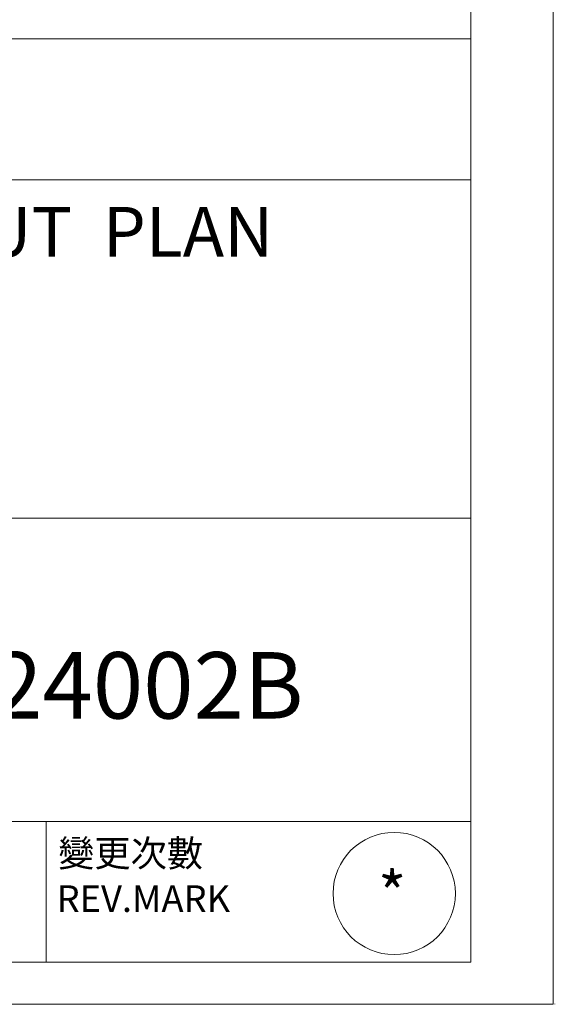
# Model space of a CAD drawing. Units: millimetres. Extents: x -338203 to -155959, y -27635 to 20160.
# Drawn here: x -157609 to -156015, y -20058 to -17125 of the extents above; entities that cross this region are included whole.
import ezdxf

# ---------------------------------------------------------------- set-up
doc = ezdxf.new("R2010")
doc.units = ezdxf.units.MM
doc.layers.add('標註', color=3, linetype='Continuous')

msp = doc.modelspace()

# ---------------------------------------------------------------- linework, layer by layer
at = {"color": 1, "linetype": 'Continuous', "lineweight": 13}
for p, q in [((-156266.331, -19933.052), (-156266.331, -1721.405)), ((-182075.644, -19513.312), (-156266.331, -19513.312)), ((-159305.241, -19933.052), (-156266.331, -19933.052))]:
    msp.add_line(p, q, dxfattribs=at)
at = {"color": 0, "linetype": 'Continuous', "lineweight": 13}
for p, q in [((-160396.565, -17182.92), (-156266.331, -17182.92)), ((-156266.331, -17602.659), (-160396.565, -17602.659)), ((-159305.241, -18610.033), (-156266.331, -18610.033)), ((-157531.026, -19513.312), (-157531.026, -19933.052))]:
    msp.add_line(p, q, dxfattribs=at)
msp.add_circle((-156494.629, -19728.115), 182.02, dxfattribs=at)
at = {"layer": 'Defpoints', "color": 0, "lineweight": 13}
for p, q in [((-156021.071, -1411.604), (-156021.071, -20058.042)), ((-156021.071, -20058.042), (-182318.578, -20058.042))]:
    msp.add_line(p, q, dxfattribs=at)

# ---------------------------------------------------------------- texts
at = {"lineweight": 13}
for s, height, p in [('LAYOUT  PLAN', 148.5, (-158211.6, -17831.557)), ('變更次數  ', 79.2, (-157495.442, -19647.887)), ('REV.MARK', 79.2, (-157499.56, -19782.952))]:
    msp.add_text(s, height=height, dxfattribs=at).set_placement(p)
msp.add_attdef('123', (-156021.071, -20058.042), '', height=2.75)
at = {"layer": '標註', "lineweight": 13}
for s, height, p in [('YL220824002B', 198, (-158581.346, -19207.065)), ('*', 132, (-156542.736, -19795.873))]:
    msp.add_text(s, height=height, dxfattribs=at).set_placement(p)

doc.saveas('drawing.dxf')
